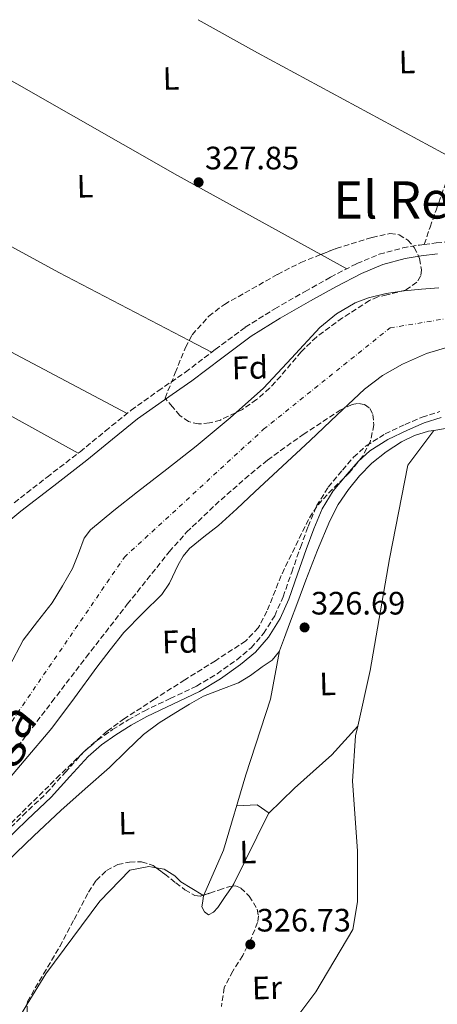
# Model space of a CAD drawing. Units: metres. Extents: x 580507 to 583959, y 4698824 to 4701178.
# Drawn here: x 583279 to 583408, y 4700866 to 4701171 of the extents above; entities that cross this region are included whole.
import ezdxf
from ezdxf.enums import TextEntityAlignment as Align

# ---------------------------------------------------------------- set-up
doc = ezdxf.new("R2010")
doc.units = ezdxf.units.M
doc.header["$MEASUREMENT"] = 0
doc.linetypes.add('DGN Style 3', pattern=[2.435890702152634, 1.739921930109024, -0.6959687720436097])
doc.linetypes.add('DGN Style 4', pattern=[2.7856150101045474, 1.391937544087219, -0.6959687720436097, 0.001739921930109024, -0.6959687720436097])
for name, color, linetype, lineweight in [('Camino', 7, 'DGN Style 3', 0), ('Cauce permanente', 151, 'Continuous', 13), ('Cauce permanente (área)', 142, 'Continuous', 13), ('Cota de punto acotado terreno', 7, 'Continuous', 0), ('Eje cauce permanente (área)', 70, 'DGN Style 4', 0), ('Etiqueta de uso rústico', 92, 'Continuous', 0), ('Etiqueta de zona arbolada', 92, 'Continuous', 0), ('Línea de cambio de uso (parcela vista)', 92, 'Continuous', 0), ('Margen derecho', 7, 'Continuous', 0), ('Punto acotado terreno (símbolo)', 7, 'Continuous', 0), ('Senda', 7, 'DGN Style 3', 0), ('Texto de Cauce (área) mediano (EGA - IRATI)', 142, 'Continuous', 0), ('Texto de Área (paraje) menor', 7, 'Continuous', 0), ('Zona arbolada', 92, 'DGN Style 3', 0)]:
    doc.layers.add(name, color=color, linetype=linetype, lineweight=lineweight)
doc.styles.add('Style-Arial', font='arial.ttf')

# ---------------------------------------------------------------- blocks, each defined once
blk = doc.blocks.new('5PATER')
at = {"layer": 'Punto acotado terreno (símbolo)', "linetype": 'Continuous', "lineweight": 0}
h = blk.add_hatch(color=51, dxfattribs=at)
edge = h.paths.add_edge_path()
edge.add_ellipse((0, 0), major_axis=(-0.1095731443231308, -0.1110710700762829), ratio=0.9994222409660317, start_angle=0, end_angle=360)

msp = doc.modelspace()

# ---------------------------------------------------------------- linework, layer by layer
at = {"layer": 'Camino', "color": 7, "linetype": 'DGN Style 3', "lineweight": 0}
for points in [[(583403.6799999988, 4701101.290000002, 327.7799999999989), (583407.4099999993, 4701101.760000002, 327.7799999999989), (583413.1000000001, 4701102.32, 327.7599999999947)], [(583276.8199999989, 4701021.410000001, 327.8699999999955), (583286.98, 4701029.320000002, 327.979999999996), (583297.1999999993, 4701037.16, 328.1000000000059), (583305.0699999994, 4701043.62, 328.1699999999984), (583312.9799999996, 4701050.020000001, 328.2200000000013), (583321.3599999994, 4701055.970000002, 328.2599999999949), (583329.8099999983, 4701061.800000001, 328.2200000000013), (583339.0100000005, 4701068.800000002, 328.1100000000005), (583348.3099999989, 4701075.680000002, 327.9700000000011), (583357.4400000018, 4701081.380000001, 327.800000000003), (583366.8000000005, 4701086.720000001, 327.6799999999931), (583374.7399999977, 4701091.16, 327.6999999999972), (583382.8400000002, 4701095.359999999, 327.7400000000052), (583389.7899999993, 4701098.25, 327.7599999999947), (583397.0399999982, 4701100.199999999, 327.7799999999989), (583402.2100000003, 4701101.110000002, 327.7799999999989), (583403.6799999988, 4701101.290000002, 327.7799999999989)], [(583272.2100000001, 4700917.640000001, 328.2200000000013), (583279.4899999977, 4700924.660000001, 328.2299999999959), (583286.829999998, 4700931.619999999, 328.2599999999949), (583292.6000000016, 4700937.970000002, 328.3099999999977), (583298.3900000006, 4700944.330000001, 328.3800000000047), (583302.6299999985, 4700947.980000001, 328.4499999999972), (583307.2199999974, 4700951.210000001, 328.5099999999947), (583312.0599999988, 4700954.199999999, 328.5200000000042), (583317.010000002, 4700956.970000001, 328.5099999999947), (583325.100000001, 4700960.820000002, 328.550000000003), (583333.199999999, 4700964.680000001, 328.5800000000017), (583339.5799999983, 4700968.5, 328.5700000000071), (583345.6800000003, 4700972.840000001, 328.5800000000017), (583350.1499999985, 4700976.560000002, 328.5899999999966), (583353.9999999997, 4700980.930000001, 328.6100000000007), (583357.4200000018, 4700986.439999999, 328.6300000000047), (583360.019999999, 4700992.290000001, 328.6399999999995), (583362.7100000002, 4700999.939999999, 328.6399999999995), (583365.3900000001, 4701007.590000001, 328.6399999999995), (583367.7699999984, 4701014.02, 328.6399999999995), (583370.3900000004, 4701020.390000002, 328.6399999999995), (583373.98, 4701026.180000001, 328.6399999999995), (583378.3899999999, 4701031.490000002, 328.6399999999995), (583381.85, 4701035.460000001, 328.6100000000007), (583385.7500000005, 4701039.010000001, 328.5399999999937), (583391.5599999975, 4701042.660000001, 328.3600000000007), (583397.7499999988, 4701045.600000001, 328.1600000000034), (583403.0399999997, 4701047.86, 328.0599999999978), (583408.5000000001, 4701049.570000002, 328.0299999999989)]]:
    msp.add_polyline3d(points, dxfattribs=at)
at = {"layer": 'Cauce permanente', "color": 151, "linetype": 'Continuous', "lineweight": 13}
for points in [[(583275.3899999997, 4700970.810000001, 324.7700000000041), (583279.5700000003, 4700978.850000001, 324.7700000000041), (583284.0099999999, 4700984.65, 324.7700000000041), (583288.5300000003, 4700990.41, 324.7700000000041), (583291.79, 4700995.680000001, 324.7400000000052), (583294.8700000001, 4701001.060000001, 324.6699999999983), (583296.7199999997, 4701005.720000001, 324.6000000000058), (583298.5, 4701010.390000001, 324.5299999999988), (583300.4299999997, 4701013, 324.4799999999959), (583307.5999999996, 4701019.039999999, 324.3500000000058), (583314.9900000002, 4701024.74, 324.2599999999948), (583324.0599999996, 4701031.789999999, 324.3000000000029), (583333.1100000005, 4701038.850000001, 324.3800000000047), (583343.6399999997, 4701047.67, 324.3999999999942), (583353.9100000003, 4701056.800000001, 324.4199999999983), (583362.6600000003, 4701066.130000001, 324.429999999993), (583371.4100000003, 4701075.619999999, 324.4499999999971), (583376.5700000003, 4701079.859999999, 324.4499999999971), (583382.2800000003, 4701083.220000001, 324.4499999999971), (583386.4199999999, 4701084.800000001, 324.4499999999971), (583391.9400000004, 4701086.119999999, 324.429999999993), (583397.5199999996, 4701086.92, 324.4199999999983), (583402.8600000005, 4701087.41, 324.429999999993), (583408.1799999997, 4701087.91, 324.4499999999971)], [(583412.0199999996, 4701069.859999999, 324.7400000000052), (583404.3499999996, 4701067.58, 324.7400000000052), (583397.0099999999, 4701064.26, 324.7400000000052), (583390.8099999996, 4701060.76, 324.7400000000052), (583385.2000000002, 4701056.52, 324.7400000000052), (583376.7999999998, 4701048.560000001, 324.7100000000065), (583368.4000000004, 4701040.609999999, 324.6699999999983), (583359.8399999999, 4701032.710000001, 324.6399999999995), (583351.2800000003, 4701024.800000001, 324.6100000000006), (583345.6600000003, 4701019.560000001, 324.5099999999948), (583340.0499999998, 4701014.310000001, 324.3800000000047), (583335.5300000003, 4701010.800000001, 324.3399999999965), (583331.0300000003, 4701007.27, 324.3500000000058), (583329.0700000003, 4701004.890000001, 324.3800000000047), (583327.5300000003, 4701002.180000001, 324.4100000000035), (583324.8200000003, 4700996.480000001, 324.4700000000012), (583322.5099999999, 4700993.060000001, 324.5099999999948), (583316.5800000001, 4700987.230000001, 324.6100000000006), (583310.7699999996, 4700981.25, 324.6999999999971), (583306.54, 4700975.939999999, 324.8000000000029), (583302.3899999997, 4700970.57, 324.8999999999942), (583295.5099999999, 4700961.050000001, 324.9700000000012), (583288.4699999997, 4700951.65, 324.9600000000065), (583271.2000000002, 4700931.480000001, 324.8600000000006)]]:
    msp.add_polyline3d(points, dxfattribs=at)
at = {"layer": 'Cauce permanente (área)', "color": 142, "linetype": 'Continuous', "lineweight": 13}
for points in [[(583408.1799999997, 4701087.91, 324.4499999999971), (583402.8600000005, 4701087.41, 324.429999999993), (583397.5199999996, 4701086.92, 324.4199999999983), (583391.9400000004, 4701086.119999999, 324.429999999993), (583386.4199999999, 4701084.800000001, 324.4499999999971), (583382.2800000003, 4701083.220000001, 324.4499999999971), (583376.5700000003, 4701079.859999999, 324.4499999999971), (583371.4100000003, 4701075.619999999, 324.4499999999971), (583362.6600000003, 4701066.130000001, 324.429999999993), (583353.9100000003, 4701056.800000001, 324.4199999999983), (583343.6399999997, 4701047.67, 324.3999999999942), (583333.1100000005, 4701038.850000001, 324.3800000000047), (583324.0599999996, 4701031.789999999, 324.3000000000029), (583314.9900000002, 4701024.74, 324.2599999999948), (583307.5999999996, 4701019.039999999, 324.3500000000058), (583300.4299999997, 4701013, 324.4799999999959), (583298.5, 4701010.390000001, 324.5299999999988), (583296.7199999997, 4701005.720000001, 324.6000000000058), (583294.8700000001, 4701001.060000001, 324.6699999999983), (583291.79, 4700995.680000001, 324.7400000000052), (583288.5300000003, 4700990.41, 324.7700000000041), (583284.0099999999, 4700984.65, 324.7700000000041), (583279.5700000003, 4700978.850000001, 324.7700000000041), (583275.3899999997, 4700970.810000001, 324.7700000000041)], [(583271.2000000002, 4700931.480000001, 324.8600000000006), (583288.4699999997, 4700951.65, 324.9600000000065), (583295.5099999999, 4700961.050000001, 324.9700000000012), (583302.3899999997, 4700970.57, 324.8999999999942), (583306.54, 4700975.939999999, 324.8000000000029), (583310.7699999996, 4700981.25, 324.6999999999971), (583316.5800000001, 4700987.230000001, 324.6100000000006), (583322.5099999999, 4700993.060000001, 324.5099999999948), (583324.8200000003, 4700996.480000001, 324.4700000000012), (583327.5300000003, 4701002.180000001, 324.4100000000035), (583329.0700000003, 4701004.890000001, 324.3800000000047), (583331.0300000003, 4701007.27, 324.3500000000058), (583335.5300000003, 4701010.800000001, 324.3399999999965), (583340.0499999998, 4701014.310000001, 324.3800000000047), (583345.6600000003, 4701019.560000001, 324.5099999999948), (583351.2800000003, 4701024.800000001, 324.6100000000006), (583359.8399999999, 4701032.710000001, 324.6399999999995), (583368.4000000004, 4701040.609999999, 324.6699999999983), (583376.7999999998, 4701048.560000001, 324.7100000000065), (583385.2000000002, 4701056.52, 324.7400000000052), (583390.8099999996, 4701060.76, 324.7400000000052), (583397.0099999999, 4701064.26, 324.7400000000052), (583404.3499999996, 4701067.58, 324.7400000000052), (583412.0199999996, 4701069.859999999, 324.7400000000052)]]:
    msp.add_polyline3d(points, dxfattribs=at)
at = {"layer": 'Eje cauce permanente (área)', "color": 70, "linetype": 'DGN Style 4', "lineweight": 0}
msp.add_polyline3d([(583086.0599999996, 4700921.480000001, 327.9499999999971), (583110.4299999997, 4700884.25, 324.5899999999965), (583124.9400000004, 4700870.640000001, 324.6999999999971), (583150.4600000001, 4700860.74, 324.4900000000052), (583179.9299999997, 4700859.91, 324.4700000000012), (583201.4800000004, 4700871.460000001, 324.5), (583231.3899999997, 4700899.100000001, 324.6999999999971), (583274.5, 4700951.49, 324.8500000000058), (583310.8899999997, 4701004.529999999, 324.4900000000052), (583353.9900000002, 4701044.130000001, 324.5099999999948), (583393.1399999997, 4701075.480000001, 324.5800000000018), (583428.3300000001, 4701081.25, 324.570000000007)], dxfattribs=at)
at = {"layer": 'Línea de cambio de uso (parcela vista)', "color": 92, "linetype": 'Continuous', "lineweight": 0, "extrusion": (0.2039073763788464, 0.3589577414454689, 0.9108079499623747), "elevation": 1806747.92615579, "flags": 128}
msp.add_lwpolyline([(1814747.501687879, -3985348.176573824), (1814798.181241423, -3985347.417666399), (1814893.369133242, -3985347.587227586)], dxfattribs=at)
at = {"layer": 'Línea de cambio de uso (parcela vista)', "color": 92, "linetype": 'Continuous', "lineweight": 0, "extrusion": (0.4201049601701443, 0.7612954977749187, 0.4939038241480624), "elevation": 3824203.85031403, "flags": 128}
msp.add_lwpolyline([(1760628.771711295, -2171850.93114269), (1760607.700776904, -2171850.770133676), (1760538.328505095, -2171852.035204494)], dxfattribs=at)
at = {"layer": 'Línea de cambio de uso (parcela vista)', "color": 92, "linetype": 'Continuous', "lineweight": 0, "extrusion": (0.3610700359662368, 0.6715419572451855, 0.6470392791683099), "elevation": 3367802.511746984, "flags": 128}
msp.add_lwpolyline([(1712612.270453919, -2857568.672205192), (1712516.382523569, -2857567.741004732), (1712470.920460354, -2857568.647285744)], dxfattribs=at)
at = {"layer": 'Línea de cambio de uso (parcela vista)', "color": 92, "linetype": 'Continuous', "lineweight": 0, "extrusion": (0.0004982244521787925, -0.0002637098093008499, 0.9999998411147533), "elevation": -620.8826182697627, "flags": 128}
msp.add_lwpolyline([(583311.514080698, 4701049.02972937), (583186.084056408, 4701115.419731679)], dxfattribs=at)
at = {"layer": 'Línea de cambio de uso (parcela vista)', "color": 92, "linetype": 'Continuous', "lineweight": 0, "extrusion": (0.00164587410632225, -0.00090964454506918, 0.9999982318210507), "elevation": -2988.150169017716, "flags": 128}
msp.add_lwpolyline([(583174.2918931448, 4701102.825617186), (583295.2999571727, 4701035.946789517)], dxfattribs=at)
at = {"layer": 'Línea de cambio de uso (parcela vista)', "color": 92, "linetype": 'Continuous', "lineweight": 0, "extrusion": (0.005418640612939704, -0.002981078708561178, 0.9999808755689487), "elevation": -10525.48160079461, "flags": 128}
msp.add_lwpolyline([(583369.3995014748, 4701083.26162182), (583361.3668121615, 4701087.680741454)], dxfattribs=at)
at = {"layer": 'Línea de cambio de uso (parcela vista)', "color": 92, "linetype": 'Continuous', "lineweight": 0, "extrusion": (0.01348082661390189, -0.007025621615759575, 0.9998844473011461), "elevation": -24835.96556941673, "flags": 128}
msp.add_lwpolyline([(583273.5136825233, 4701013.10023199), (583280.4557560085, 4701009.48274271)], dxfattribs=at)
at = {"layer": 'Línea de cambio de uso (parcela vista)', "color": 92, "linetype": 'Continuous', "lineweight": 0, "extrusion": (-0.02398082630885544, -0.03197443152093426, 0.9992009586156619), "elevation": -163976.9687429203, "flags": 128}
msp.add_lwpolyline([(-2353901.119544636, 4107607.234248776), (-2353901.119544636, 4107607.224240779)], dxfattribs=at)
at = {"layer": 'Línea de cambio de uso (parcela vista)', "color": 92, "linetype": 'Continuous', "lineweight": 0, "extrusion": (-0.001049388626981065, -0.0056295330181141, 0.9999836034363301), "elevation": -26749.41317198003, "flags": 128}
msp.add_lwpolyline([(583358.9424056688, 4700899.491997412), (583358.9520059777, 4700899.543498227)], dxfattribs=at)
at = {"layer": 'Línea de cambio de uso (parcela vista)', "color": 92, "linetype": 'Continuous', "lineweight": 0, "extrusion": (-0.01592388005629312, -0.1698772596262103, 0.9853365651927477), "elevation": -807547.7231243345, "flags": 128}
msp.add_lwpolyline([(142069.3601133832, 4665479.161729117), (142075.6814687051, 4665480.099474762), (142079.5933507477, 4665477.872328856)], dxfattribs=at)
at = {"layer": 'Línea de cambio de uso (parcela vista)', "color": 92, "linetype": 'Continuous', "lineweight": 0, "extrusion": (-0.003073816377324607, 0.00184943737980856, 0.9999935655964277), "elevation": 7227.781960104045, "flags": 128}
msp.add_lwpolyline([(583333.4716222007, 4700894.642790533), (583333.6388235624, 4700894.542190359)], dxfattribs=at)
at = {"layer": 'Línea de cambio de uso (parcela vista)', "color": 92, "linetype": 'Continuous', "lineweight": 0, "extrusion": (-0.00101586676696091, -0.002330289787563113, 0.9999967688768889), "elevation": -11220.22105213891, "flags": 128}
msp.add_lwpolyline([(583335.4210181542, 4700886.487146378), (583335.4996186222, 4700886.667446868)], dxfattribs=at)
at = {"layer": 'Línea de cambio de uso (parcela vista)', "color": 92, "linetype": 'Continuous', "lineweight": 0, "extrusion": (0.01136554109423677, 0.01860110416362945, 0.9997623834689566), "elevation": 94396.92882402231, "flags": 128}
msp.add_lwpolyline([(1953259.674771432, -4314417.084058869), (1953259.674771432, -4314420.717328748)], dxfattribs=at)
at = {"layer": 'Línea de cambio de uso (parcela vista)', "color": 92, "linetype": 'Continuous', "lineweight": 0}
for points in [[(583406.7039999999, 4701043.772, 327.0718000000052), (583409.7000000002, 4701044.230000001, 327.0399999999936), (583414.4299999997, 4701044.539999999, 326.9900000000052), (583417.79, 4701044.550000001, 326.9700000000012), (583420.7308, 4701044.567500001, 326.9612000000052)], [(583358.9204000002, 4700975.588500001, 327.0599999999977), (583360.4600000001, 4700979.720000001, 327.0599999999977), (583362.04, 4700983.960000001, 327.0599999999977), (583364.5700000003, 4700990.710000001, 327.070000000007), (583367.0999999996, 4700997.470000001, 327.0899999999965), (583370.7000000002, 4701006.680000001, 327.1199999999953), (583374.4900000002, 4701015.83, 327.1499999999942), (583377.0800000001, 4701020.800000001, 327.1900000000023), (583380.2199999997, 4701025.5, 327.2200000000012), (583383.6299999999, 4701029.730000001, 327.1900000000023), (583387.4800000004, 4701033.59, 327.1499999999942), (583391.8700000001, 4701037.189999999, 327.1399999999995), (583396.6699999999, 4701040.25, 327.1199999999953), (583400.7199999997, 4701042.230000001, 327.1100000000006), (583404.9900000002, 4701043.51, 327.0899999999965), (583406.7039999999, 4701043.772, 327.0718000000052)], [(583406.7039999999, 4701043.772, 327.0696000000025), (583398.6500000004, 4701032.99, 326.5800000000018), (583392.9900000002, 4701004.09, 326.5500000000029), (583386.9699999997, 4700969.5, 326.5800000000018), (583383.1200000001, 4700952.289999999, 326.9642000000022)], [(583274.6200000001, 4700910.430000001, 326.3899999999995), (583282.8700000001, 4700918.380000001, 326.7299999999959), (583291.2599999999, 4700926.17, 326.9900000000052), (583298.7699999996, 4700932.869999999, 326.9900000000052), (583306.2999999998, 4700939.550000001, 326.9900000000052), (583311.5099999999, 4700944.65, 326.9900000000052), (583316.79, 4700949.689999999, 326.9900000000052), (583321.6699999999, 4700953.289999999, 327.0299999999988), (583326.8099999996, 4700956.539999999, 327.0599999999977), (583331.0700000003, 4700959.130000001, 327.0599999999977), (583335.4199999999, 4700961.560000001, 327.0599999999977), (583340.7999999998, 4700963.65, 327.0599999999977), (583346.2000000002, 4700965.720000001, 327.0599999999977), (583349.9299999997, 4700968, 327.0399999999936), (583353.5, 4700970.59, 327.0299999999988), (583356.6100000005, 4700972.730000001, 327.0399999999936), (583358.8799999999, 4700975.480000001, 327.0599999999977), (583358.9204000002, 4700975.588500001, 327.0599999999977)], [(583335.4686000004, 4700900.0503, 326.8304999999964), (583341.5300000003, 4700913.949999999, 326.8699999999953), (583348.54, 4700937.24, 326.929999999993), (583356.1500000004, 4700960.67, 326.9600000000065), (583358.9204000002, 4700975.588500001, 327.059699999998)], [(583383.1200000001, 4700952.289999999, 326.9642000000022), (583382.4600000001, 4700949.34, 327.0299999999988), (583381.5, 4700935.26, 327.1499999999942), (583383.0300000003, 4700913.75, 326.9600000000065), (583383, 4700897.91, 326.6699999999983), (583381.5599999996, 4700889.4, 326.6399999999995), (583370.1100000005, 4700870.109999999, 326.5500000000029), (583348.1900000004, 4700840.859999999, 326.4499999999971), (583331.3600000005, 4700817.470000001, 327.6300000000047)], [(583383.1200000001, 4700952.289999999, 326.9600000000065), (583375.0700000003, 4700943.42, 327.0899999999965), (583363.5499999998, 4700933.08, 326.8000000000029), (583355.5499999998, 4700925.24, 326.6699999999983), (583344.7300000004, 4700903.480000001, 326.6699999999983), (583344.5099999999, 4700903.01, 326.679999999993), (583344.3876999998, 4700902.833500001, 326.6805000000023)], [(583280.8639000002, 4700866.259600001, 326.4008000000031), (583286.6200000001, 4700875.680000001, 326.1600000000035), (583303.29, 4700898.140000001, 326.5099999999948), (583312.5700000003, 4700907.77, 326.5099999999948), (583318.4600000001, 4700908.92, 326.5099999999948), (583320.7854000004, 4700908.4824, 326.5739000000031)], [(583320.7854000004, 4700908.4824, 326.5739000000031), (583323.1900000004, 4700908.029999999, 326.6399999999995), (583326.5199999996, 4700905.949999999, 326.6699999999983), (583328.3799999999, 4700904.09, 326.8000000000029), (583335.2227999996, 4700899.970600001, 326.8292999999976)], [(583344.3876999998, 4700902.833500001, 326.6805000000023), (583342.1399999997, 4700899.59, 326.6900000000023), (583339.7800000003, 4700896.17, 326.6900000000023), (583338.4699999997, 4700894.730000001, 326.6900000000023), (583336.9600000001, 4700893.930000001, 326.6900000000023), (583335.6799999997, 4700894.890000001, 326.6900000000023), (583334.9100000003, 4700896.359999999, 326.6900000000023), (583335.1500000004, 4700898.109999999, 326.75), (583335.3899999997, 4700899.869999999, 326.8300000000018)]]:
    msp.add_polyline3d(points, dxfattribs=at)
at = {"layer": 'Margen derecho', "color": 7, "linetype": 'Continuous', "lineweight": 0}
for points in [[(583407.7800000004, 4701098.430000001, 327.7799999999989), (583402.7100000009, 4701097.790000002, 327.7799999999989), (583397.769999999, 4701096.92, 327.7799999999989), (583390.8700000012, 4701095.070000002, 327.7599999999947), (583384.2500000006, 4701092.32, 327.7400000000052), (583376.3299999969, 4701088.210000002, 327.6999999999972), (583368.449999998, 4701083.810000001, 327.6799999999931), (583359.1600000008, 4701078.5, 327.800000000003), (583350.1900000009, 4701072.910000003, 327.9700000000011), (583341.02, 4701066.119999999, 328.1100000000005), (583331.7799999998, 4701059.08, 328.2200000000013), (583323.2800000015, 4701053.220000003, 328.2599999999949), (583315.0100000014, 4701047.350000001, 328.2200000000013), (583307.1799999994, 4701041.020000001, 328.1699999999984), (583299.2899999992, 4701034.529999999, 328.1000000000059), (583289.0299999998, 4701026.67, 327.979999999996), (583278.9099999988, 4701018.800000001, 327.8699999999955), (583269.3799999979, 4701010.980000001, 327.8099999999976)], [(583273.5599999977, 4700916.279999999, 328.2200000000013), (583280.8099999987, 4700923.28, 328.2299999999959), (583288.1999999982, 4700930.28, 328.2599999999949), (583294.010000002, 4700936.680000001, 328.3099999999977), (583299.7199999985, 4700942.949999999, 328.3800000000047), (583303.8099999987, 4700946.470000003, 328.4499999999972), (583308.2700000001, 4700949.61, 328.5099999999947), (583313.030000001, 4700952.550000002, 328.5200000000042), (583317.8900000004, 4700955.27, 328.5099999999947), (583325.9200000013, 4700959.100000001, 328.550000000003), (583334.1099999989, 4700962.99, 328.5800000000017), (583340.6299999988, 4700966.900000001, 328.5700000000071), (583346.8500000016, 4700971.32, 328.5800000000017), (583351.4899999973, 4700975.180000001, 328.5899999999966), (583355.5399999997, 4700979.790000002, 328.6100000000007), (583359.1099999994, 4700985.540000001, 328.6300000000047), (583361.8000000004, 4700991.590000002, 328.6399999999995), (583364.5199999984, 4700999.310000001, 328.6399999999995), (583367.1900000017, 4701006.940000001, 328.6399999999995), (583369.5599999988, 4701013.330000001, 328.6399999999995), (583372.089999999, 4701019.520000001, 328.6399999999995), (583375.5399999979, 4701025.060000001, 328.6399999999995), (583379.8399999985, 4701030.250000001, 328.6399999999995), (583383.219999998, 4701034.12, 328.6100000000007), (583386.9100000005, 4701037.480000002, 328.5399999999937), (583392.4800000006, 4701040.980000001, 328.3600000000007), (583398.5300000012, 4701043.860000002, 328.1600000000034), (583403.699999999, 4701046.070000002, 328.0599999999978), (583408.9499999994, 4701047.710000004, 328.0299999999989)]]:
    msp.add_polyline3d(points, dxfattribs=at)
at = {"layer": 'Senda', "color": 7, "linetype": 'DGN Style 3', "lineweight": 0}
msp.add_polyline3d([(583403.6799999988, 4701101.290000002, 327.7799999999989), (583405.5100000016, 4701106.600000001, 327.949999999997), (583407.3500000011, 4701111.910000001, 328.1300000000048), (583410.2899999982, 4701120.029999999, 327.929999999993), (583413.3599999994, 4701128.100000001, 327.6199999999953), (583416.0100000004, 4701134.949999999, 327.6499999999942), (583418.7699999985, 4701141.76, 327.6799999999931), (583421.0500000007, 4701147.010000001, 327.6999999999972), (583423.3799999974, 4701152.230000001, 327.7100000000065), (583425.949999998, 4701158.119999999, 327.7100000000065), (583428.760000002, 4701163.91, 327.7100000000065), (583430.3899999993, 4701166.880000001, 327.7100000000065), (583432.0199999987, 4701169.86, 327.7100000000065)], dxfattribs=at)
at = {"layer": 'Zona arbolada', "color": 92, "linetype": 'DGN Style 3', "lineweight": 0, "extrusion": (-0.006258089679379927, -0.00202916902397056, 0.9999783591591556), "elevation": -12862.44662008224, "flags": 128}
msp.add_lwpolyline([(583325.8465446513, 4700883.548539005), (583326.0923504775, 4700883.62823917)], dxfattribs=at)
at = {"layer": 'Zona arbolada', "color": 92, "linetype": 'DGN Style 3', "lineweight": 0}
msp.add_polyline3d([(583337.2300000004, 4701046.07, 325.3600000000006), (583333.8799999999, 4701045.76, 325.6000000000058), (583330.7699999996, 4701046.480000001, 326.2899999999936), (583328.0800000001, 4701048.42, 327.0399999999936), (583325.7800000003, 4701051.08, 327.4600000000065), (583323.4800000004, 4701053.730000001, 327.8699999999953), (583326.6399999997, 4701061.57, 327.8899999999995), (583329.8099999996, 4701069.41, 327.8999999999942), (583331.8899999997, 4701073.350000001, 327.9199999999983), (583337.04, 4701079.119999999, 327.9600000000065), (583341.8600000005, 4701082.74, 328), (583358.29, 4701092, 328.1000000000058), (583365.4900000002, 4701095.689999999, 328.1199999999953), (583376.4500000002, 4701100.060000001, 328.1399999999995), (583387.54, 4701103.460000001, 328.1600000000035), (583393.0800000001, 4701104.640000001, 328.1600000000035), (583395.9199999999, 4701104.279999999, 328.1600000000035), (583398.6399999997, 4701102.630000001, 328.1600000000035), (583400.6200000001, 4701100.369999999, 328.1199999999953), (583402.2599999999, 4701096.92, 327.929999999993), (583402.7999999998, 4701093.439999999, 327.6199999999953), (583402.5899999999, 4701091.49, 327.179999999993), (583401.4299999997, 4701089.57, 326.75), (583397.8700000001, 4701087.109999999, 326.4199999999983), (583392.1699999999, 4701085.689999999, 326.0500000000029), (583389.3799999999, 4701085.07, 325.9199999999983), (583386.7699999996, 4701083.939999999, 325.8600000000006), (583378.3899999997, 4701078.550000001, 325.7299999999959), (583370.3200000003, 4701072.640000001, 325.6000000000058), (583365.5899999999, 4701068.100000001, 325.4900000000052), (583359.2699999996, 4701060.550000001, 325.320000000007), (583355.8300000001, 4701056.800000001, 325.2299999999959), (583351.8300000001, 4701053.279999999, 325.1499999999942), (583347.4600000001, 4701050.279999999, 325.1100000000006), (583340.6399999997, 4701046.980000001, 325.2100000000065)], close=True, dxfattribs=at)
for points in [[(583371.7074999996, 4701098.1691, 328.1312999999937), (583376.4500000002, 4701100.060000001, 328.1399999999995), (583387.54, 4701103.460000001, 328.1600000000035), (583393.0800000001, 4701104.640000001, 328.1600000000035), (583395.9199999999, 4701104.279999999, 328.1600000000035), (583398.6399999997, 4701102.630000001, 328.1600000000035), (583400.6200000001, 4701100.369999999, 328.1199999999953), (583402.2599999999, 4701096.92, 327.929999999993), (583402.7999999998, 4701093.439999999, 327.6199999999953), (583402.5899999999, 4701091.49, 327.179999999993), (583401.4299999997, 4701089.57, 326.75), (583397.8700000001, 4701087.109999999, 326.4199999999983), (583392.1699999999, 4701085.689999999, 326.0500000000029), (583389.3799999999, 4701085.07, 325.9199999999983), (583386.7699999996, 4701083.939999999, 325.8600000000006), (583378.3899999997, 4701078.550000001, 325.7299999999959), (583370.3200000003, 4701072.640000001, 325.6000000000058), (583365.5899999999, 4701068.100000001, 325.4900000000052), (583359.2699999996, 4701060.550000001, 325.320000000007), (583355.8300000001, 4701056.800000001, 325.2299999999959), (583351.8300000001, 4701053.279999999, 325.1499999999942), (583347.4600000001, 4701050.279999999, 325.1100000000006), (583340.6399999997, 4701046.980000001, 325.2100000000065), (583337.2300000004, 4701046.07, 325.3600000000006), (583333.8799999999, 4701045.76, 325.6000000000058), (583330.7699999996, 4701046.480000001, 326.2899999999936), (583328.0800000001, 4701048.42, 327.0399999999936), (583325.7800000003, 4701051.08, 327.4600000000065), (583323.4800000004, 4701053.730000001, 327.8699999999953), (583326.6399999997, 4701061.57, 327.8899999999995), (583329.8099999996, 4701069.41, 327.8999999999942), (583330.9489000002, 4701071.567399999, 327.9109999999928)], [(583330.9489000002, 4701071.567399999, 327.9109999999928), (583331.8899999997, 4701073.350000001, 327.9199999999983), (583337.04, 4701079.119999999, 327.9600000000065), (583341.8600000005, 4701082.74, 328), (583358.29, 4701092, 328.1000000000058), (583365.4900000002, 4701095.689999999, 328.1199999999953), (583371.7074999996, 4701098.1691, 328.1312999999937)], [(583277.8700000001, 4700945.960000001, 325.4400000000023), (583288.4699999997, 4700959.779999999, 325.4400000000023), (583299.0599999996, 4700973.609999999, 325.4400000000023), (583311.8099999996, 4700989.980000001, 325.429999999993), (583324.79, 4701006.210000001, 325.4100000000035), (583330.1699999999, 4701012.279999999, 325.3899999999995), (583338.9800000004, 4701020.680000001, 325.3300000000018), (583348.1799999997, 4701028.800000001, 325.2799999999988), (583355.2000000002, 4701034.609999999, 325.1999999999971), (583366.2400000002, 4701042.52, 325.0899999999965), (583377.6500000004, 4701049.99, 325.3800000000047), (583381.3700000001, 4701051.810000001, 325.7599999999948), (583383.3499999996, 4701052.140000001, 326.0299999999988), (583385.2400000002, 4701051.779999999, 326.2700000000041), (583386.8499999996, 4701050.51, 326.5099999999948), (583387.7999999998, 4701048.710000001, 326.6900000000023), (583388.1299999999, 4701045.460000001, 326.8000000000029), (583387.0499999998, 4701040.42, 326.8000000000029), (583384.6600000003, 4701035.779999999, 326.820000000007), (583380.5300000003, 4701030.74, 326.9600000000065), (583373.6299999999, 4701023.869999999, 327.1900000000023), (583370.4699999997, 4701020.27, 327.2799999999988), (583367.8899999997, 4701016.26, 327.3300000000018), (583363.6600000003, 4701007.59, 327.3500000000058), (583359.4400000004, 4700998.880000001, 327.3600000000006), (583355.0199999996, 4700987.84, 327.3899999999995), (583352.3499999996, 4700982.689999999, 327.4100000000035), (583348.4299999997, 4700978.630000001, 327.4199999999983), (583339.0599999996, 4700972.529999999, 327.570000000007), (583329.6200000001, 4700966.630000001, 327.7100000000065), (583320.2599999999, 4700960.65, 327.5299999999988), (583310.9299999997, 4700954.630000001, 327.3300000000018), (583305.5700000003, 4700950.74, 327.3500000000058), (583298.1100000005, 4700944.15, 327.3999999999942), (583290.9600000001, 4700937.189999999, 327.4199999999983), (583274.54, 4700921.01, 327.4100000000035)], [(583277.8700000001, 4700945.960000001, 325.4400000000023), (583288.4699999997, 4700959.779999999, 325.4400000000023), (583299.0599999996, 4700973.609999999, 325.4400000000023), (583311.8099999996, 4700989.980000001, 325.429999999993), (583324.79, 4701006.210000001, 325.4100000000035), (583330.1699999999, 4701012.279999999, 325.3899999999995), (583338.9800000004, 4701020.680000001, 325.3300000000018), (583348.1799999997, 4701028.800000001, 325.2799999999988), (583355.2000000002, 4701034.609999999, 325.1999999999971), (583366.2400000002, 4701042.52, 325.0899999999965), (583377.6500000004, 4701049.99, 325.3800000000047), (583381.3700000001, 4701051.810000001, 325.7599999999948), (583383.3499999996, 4701052.140000001, 326.0299999999988), (583385.2400000002, 4701051.779999999, 326.2700000000041), (583386.8499999996, 4701050.51, 326.5099999999948), (583387.7999999998, 4701048.710000001, 326.6900000000023), (583388.1299999999, 4701045.460000001, 326.8000000000029), (583387.0499999998, 4701040.42, 326.8000000000029), (583384.6600000003, 4701035.779999999, 326.820000000007), (583380.5300000003, 4701030.74, 326.9600000000065), (583373.6299999999, 4701023.869999999, 327.1900000000023), (583370.4699999997, 4701020.27, 327.2799999999988), (583367.8899999997, 4701016.26, 327.3300000000018), (583363.6600000003, 4701007.59, 327.3500000000058), (583359.4400000004, 4700998.880000001, 327.3600000000006), (583355.0199999996, 4700987.84, 327.3899999999995), (583352.3499999996, 4700982.689999999, 327.4100000000035), (583348.4299999997, 4700978.630000001, 327.4199999999983), (583339.0599999996, 4700972.529999999, 327.570000000007), (583329.6200000001, 4700966.630000001, 327.7100000000065), (583320.2599999999, 4700960.65, 327.5299999999988), (583310.9299999997, 4700954.630000001, 327.3300000000018), (583305.5700000003, 4700950.74, 327.3500000000058), (583298.1100000005, 4700944.15, 327.3999999999942), (583290.9600000001, 4700937.189999999, 327.4199999999983), (583274.54, 4700921.01, 327.4100000000035)], [(583280.8200000003, 4700863.939999999, 327.1699999999983), (583280.8799999999, 4700867.109999999, 327.2599999999948), (583285.8899999997, 4700875.640000001, 327.0899999999965), (583290.9000000004, 4700884.17, 326.9100000000035), (583295.3899999997, 4700892.51, 326.8800000000047), (583299.79, 4700900.930000001, 326.9400000000023), (583302.1600000003, 4700904.52, 326.9600000000065), (583305.3600000005, 4700907.689999999, 326.9799999999959), (583308.8499999996, 4700909.52, 326.9900000000052), (583312.5300000003, 4700910.25, 327.0099999999948), (583316.25, 4700910.350000001, 327.0299999999988), (583319.79, 4700909.220000001, 327.0399999999936), (583323.3799999999, 4700906.560000001, 327.0399999999936), (583326.8300000001, 4700903.850000001, 327.0399999999936), (583329.6500000004, 4700901.67, 327.0399999999936), (583332.6600000003, 4700899.91, 327.0399999999936), (583334.4800000004, 4700899.730000001, 327.0399999999936), (583337.3200000003, 4700900.65, 327.0599999999977), (583340.1799999997, 4700901.609999999, 327.070000000007), (583343.5499999998, 4700902.730000001, 327.070000000007), (583345.25, 4700902.939999999, 327.070000000007), (583346.9299999997, 4700902.210000001, 327.070000000007), (583349.54, 4700899.720000001, 327.0800000000018), (583352.0199999996, 4700895.689999999, 327.1100000000006), (583352.4199999999, 4700893.630000001, 327.1300000000047), (583352.1399999997, 4700891.59, 327.1399999999995), (583350.0899999999, 4700886.480000001, 327.1399999999995), (583347.54, 4700881.380000001, 327.1399999999995), (583344.4299999997, 4700876.529999999, 327.1199999999953), (583341.7800000003, 4700871.430000001, 327.1000000000058), (583340.9500000002, 4700865.529999999, 327.0899999999965)], [(583280.8639000002, 4700866.259600001, 327.2358999999997), (583280.8799999999, 4700867.109999999, 327.2599999999948), (583285.8899999997, 4700875.640000001, 327.0899999999965), (583290.9000000004, 4700884.17, 326.9100000000035), (583295.3899999997, 4700892.51, 326.8800000000047), (583299.79, 4700900.930000001, 326.9400000000023), (583302.1600000003, 4700904.52, 326.9600000000065), (583305.3600000005, 4700907.689999999, 326.9799999999959), (583308.8499999996, 4700909.52, 326.9900000000052), (583312.5300000003, 4700910.25, 327.0099999999948), (583316.25, 4700910.350000001, 327.0299999999988), (583319.79, 4700909.220000001, 327.0399999999936), (583320.7854000004, 4700908.4824, 327.0399999999936)], [(583320.7854000004, 4700908.4824, 327.0399999999936), (583323.3799999999, 4700906.560000001, 327.0399999999936), (583326.8300000001, 4700903.850000001, 327.0399999999936), (583329.6500000004, 4700901.67, 327.0399999999936), (583332.6600000003, 4700899.91, 327.0399999999936), (583334.4800000004, 4700899.730000001, 327.0399999999936), (583335.2227999996, 4700899.970600001, 327.0451999999932)], [(583335.4686000004, 4700900.0503, 327.0469000000012), (583337.3200000003, 4700900.65, 327.0599999999977), (583340.1799999997, 4700901.609999999, 327.070000000007), (583343.5499999998, 4700902.730000001, 327.070000000007), (583344.3876999998, 4700902.833500001, 327.070000000007)], [(583344.3876999998, 4700902.833500001, 327.070000000007), (583345.25, 4700902.939999999, 327.070000000007), (583346.9299999997, 4700902.210000001, 327.070000000007), (583349.54, 4700899.720000001, 327.0800000000018), (583352.0199999996, 4700895.689999999, 327.1100000000006), (583352.4199999999, 4700893.630000001, 327.1300000000047), (583352.1399999997, 4700891.59, 327.1399999999995), (583350.0899999999, 4700886.480000001, 327.1399999999995), (583347.54, 4700881.380000001, 327.1399999999995), (583344.4299999997, 4700876.529999999, 327.1199999999953), (583341.7800000003, 4700871.430000001, 327.1000000000058), (583340.9500000002, 4700865.529999999, 327.0899999999965)], [(583285.4691000005, 4700846.707400001, 327.0684999999939), (583285.1699999999, 4700847.91, 327.070000000007), (583282.4900000002, 4700854.279999999, 327.0200000000041), (583281.2400000002, 4700857.470000001, 327.0099999999948), (583280.75, 4700860.77, 327.070000000007), (583280.8200000003, 4700863.939999999, 327.1699999999983), (583280.8639000002, 4700866.259600001, 327.2358999999997)]]:
    msp.add_polyline3d(points, dxfattribs=at)

# ---------------------------------------------------------------- block references
at = {"layer": 'Punto acotado terreno (símbolo)', "color": 7, "linetype": 'Continuous', "lineweight": 0, "xscale": 10, "yscale": 10, "zscale": 10}
for p in [(583333.8799999986, 4701120.51, 327.8500000000063), (583366.6700000009, 4700982.82, 326.6900000000028), (583349.8700000013, 4700884.77, 326.7299999999955)]:
    msp.add_blockref('5PATER', p, dxfattribs=at)

# ---------------------------------------------------------------- texts
at = {"layer": 'Cota de punto acotado terreno', "color": 7, "linetype": 'Continuous', "lineweight": 0, "style": 'Style-Arial'}
for s, p in [('327.85', (583335.8599999994, 4701124.510000001, 327.8500000000058)), ('326.69', (583368.6600000006, 4700986.820000002, 326.6900000000023)), ('326.73', (583351.8599999987, 4700888.770000001, 326.7299999999959))]:
    msp.add_text(s, height=7.000000000000002, dxfattribs=at).set_placement(p)
at = {"layer": 'Etiqueta de uso rústico', "color": 92, "linetype": 'Continuous', "lineweight": 0, "style": 'Style-Arial'}
for s, p in [('L', (583398.3791165651, 4701157.704774871, 328.1000000000058)), ('L', (583325.3491165648, 4701152.644774873, 328.3699999999953)), ('L', (583298.729116564, 4701119.304774873, 328.4100000000035)), ('L', (583373.7991165648, 4700965.35477487, 326.7599999999948)), ('L', (583311.6191165642, 4700922.304774873, 326.75)), ('L', (583349.0991165637, 4700913.354774871, 326.7100000000065)), ('Er', (583355.021863213, 4700871.371503202, 326.6300000000047))]:
    msp.add_text(s, height=7.000000000000002, rotation=1.49239, dxfattribs=at).set_placement(p, align=Align.MIDDLE_CENTER)
at = {"layer": 'Etiqueta de zona arbolada', "color": 92, "linetype": 'Continuous', "lineweight": 0, "style": 'Style-Arial'}
for p in [(583349.7239897591, 4701063.210616343, 326.0800000000018), (583328.1239897627, 4700978.440616342, 326.429999999993)]:
    msp.add_text('Fd', height=7.000000000000002, rotation=1.49239, dxfattribs=at).set_placement(p, align=Align.MIDDLE_CENTER)
at = {"layer": 'Texto de Cauce (área) mediano (EGA - IRATI)', "color": 142, "linetype": 'Continuous', "lineweight": 0, "style": 'Style-Arial'}
msp.add_text('Río Ega', height=11, rotation=50.48261000000001, dxfattribs=at).set_placement((583251.3999999987, 4700913.869999999, 324.7599999999948))
at = {"layer": 'Texto de Área (paraje) menor', "color": 7, "linetype": 'Continuous', "lineweight": 0, "style": 'Style-Arial'}
msp.add_text('El Rebollar', height=11.5, dxfattribs=at).set_placement((583414.9988594044, 4701115.050010002, 327.9700000000012), align=Align.MIDDLE_CENTER)

doc.saveas('drawing.dxf')
